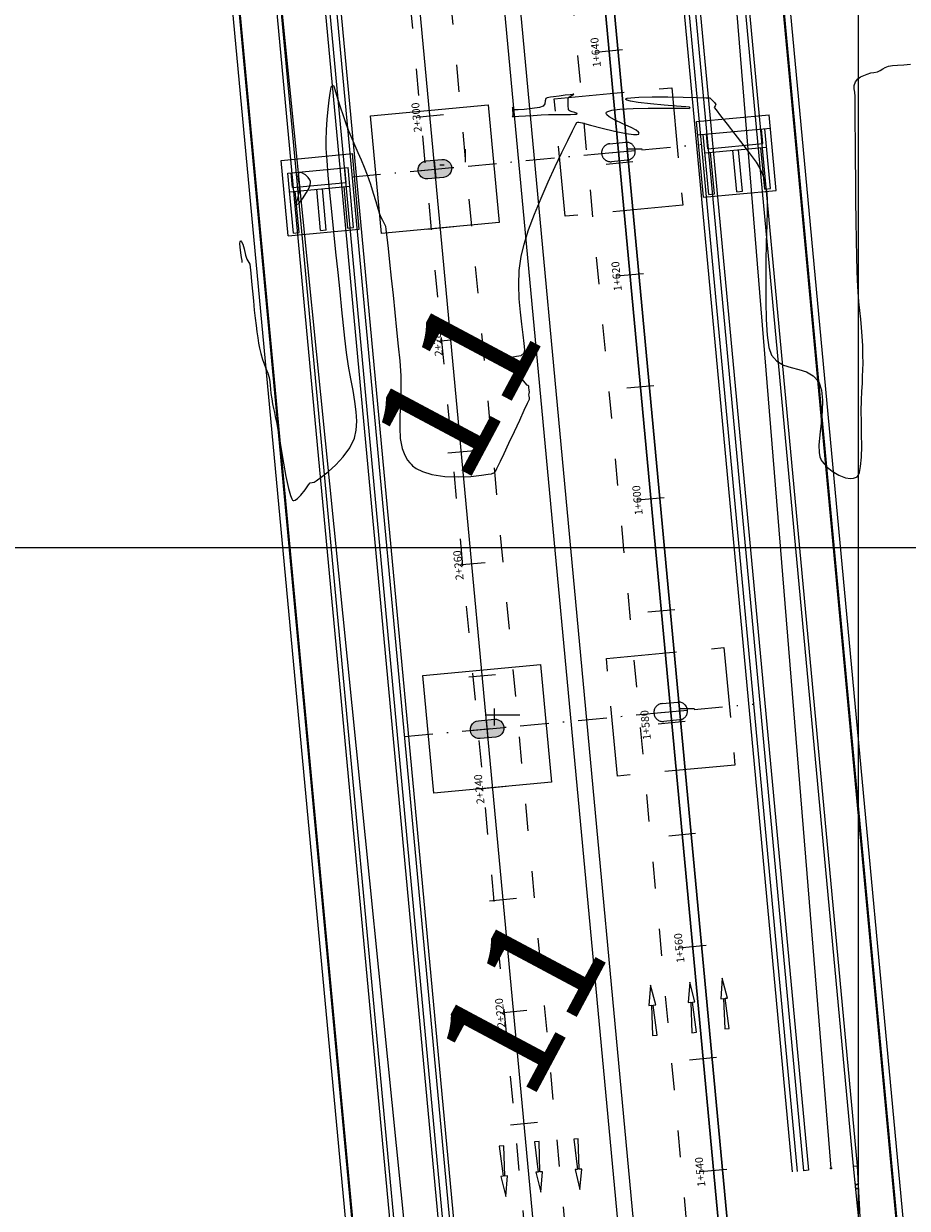
# Model space of a CAD drawing. Units: metres. Extents: x 268092 to 277608, y 8659287 to 8668314.
# Drawn here: x 269726 to 269804, y 8666341 to 8666447 of the extents above; entities that cross this region are included whole.
import ezdxf

# ---------------------------------------------------------------- set-up
doc = ezdxf.new("R2010")
doc.units = ezdxf.units.M
for name, pattern in [('ACAD_ISO03W100', [30, 12, -18]), ('DASHDOT', [25.4, 12.7, -6.35, 0, -6.35]), ('DASHED2', [0.375, 0.25, -0.125])]:
    doc.linetypes.add(name, pattern=pattern)
for name, color, linetype, true_color in [('0 SANTA ROSA', 7, 'Continuous', 0xb3b3b3), ('Borde de pista proy', 7, 'Continuous', 0xb3b3b3), ('SOMBRA NUBE', 7, 'Continuous', 0xb3b3b3)]:
    doc.layers.add(name, color=color, linetype=linetype, true_color=true_color)
for name, color, linetype in [('02_TIN', 7, 'Continuous'), ('04_ALI', 7, 'Continuous'), ('A-ESTRIBOS', 3, 'Continuous'), ('bordes', 7, 'Continuous'), ('C-ROAD-STAN-MAJR', 11, 'Continuous'), ('C-ROAD-STAN-MINR', 11, 'Continuous'), ('Cuadricula Coordenadas', 5, 'Continuous'), ('ENCOFRADO', 3, 'Continuous'), ('OJO', 143, 'Continuous'), ('PILAR', 3, 'Continuous'), ('Señalizacion', 252, 'Continuous'), ('ZAPATAS', 6, 'Continuous')]:
    doc.layers.add(name, color=color, linetype=linetype)
doc.layers.add('SOMBRA EJE', color=252, linetype='Continuous', lineweight=30)
doc.layers.add('SOMBRA ESTRUCTURA', color=7, linetype='Continuous', lineweight=9, true_color=0xb0b0b0)
doc.styles.add('DATOS-02', font='romand.shx')
doc.styles.add('GRILLA', font='arial.ttf')
pattern_1 = [(0, (-269057.8630237612, -8664706.071048979), (0, 6.985), [5.08, -1.905]), (90, (-269057.8630237612, -8664706.071048979), (-6.985, 4.277078946022131e-16), [5.08, -1.905])]
pattern_2 = [(0, (-0.076174672256207, 0.2886511112296042), (0, 6.985), [5.08, -1.905]), (90, (-0.076174672256207, 0.2886511112296042), (-6.985, 4.277078946022131e-16), [5.08, -1.905])]
pattern_3 = [(0, (268783.2258521466, 8666385.678299867), (0, 6.985), [5.08, -1.905]), (90, (268783.2258521466, 8666385.678299867), (-6.985, 4.277078946022131e-16), [5.08, -1.905])]
pattern_4 = [(0, (268778.5780728273, 8666435.461812673), (0, 6.985), [5.08, -1.905]), (90, (268778.5780728273, 8666435.461812673), (-6.985, 4.277078946022131e-16), [5.08, -1.905])]

# ---------------------------------------------------------------- blocks, each defined once
blk = doc.blocks.new('AeccTickLine')
at = {"color": 3}
blk.add_line((0, -2), (0, 2), dxfattribs=at)
blk = doc.blocks.new('*U16')
h = blk.add_hatch()
h.set_pattern_fill('ANGLE', color=6)
h.set_pattern_definition(pattern_2)
h.paths.add_polyline_path([(1.423825327743793, 2.088660173743313), (0.8238253277670763, 2.088660173743313, 0.4142135623730951), (-0.07617467260545285, 1.188660173370784), (1.423825327743793, 1.188660174302107)])
h.paths.add_polyline_path([(2.02382532772051, 2.088660173743313), (1.423825327743793, 2.088660173743313), (1.423825327743793, 1.188660174302107), (2.923825328093039, 1.188660175233429, 0.4142135617669218)])
h.paths.add_polyline_path([(2.923825328093039, 1.188660175233429), (1.423825327743793, 1.188660174302107), (1.423825327743793, 0.2886601729982552), (2.02382532772051, 0.2886601729982552, 0.4142135629792686)])
h.paths.add_polyline_path([(1.423825327743793, 1.188660174302107), (-0.07617467260545274, 1.188660173370784, 0.4142135623730951), (0.8238253277670763, 0.2886601729982552), (1.423825327743793, 0.2886601729982552)])
h = blk.add_hatch(color=6)
h.dxf.hatch_style = 1
edge = h.paths.add_edge_path()
edge.add_line((0.7713336483721907, -0.73146729445427), (-0.622604710183521, -0.8616051153082579))
edge.add_arc((-0.6969691792778555, -0.0650689104269939), 0.7999999999689558, 95.33366280343648, 275.3336628034365, ccw=False)
edge.add_line((-0.7713336483721903, 0.7314672944542701), (0.6226047101777495, 0.8616051153700776))
edge.add_arc((0.69696917927497, 0.06506891045790379), 0.8, -84.66633719656352, 95.33366280343648, ccw=False)
at = {"layer": 'PILAR'}
h = blk.add_hatch(dxfattribs=at)
h.set_pattern_fill('ANGLE', color=256)
h.set_pattern_definition(pattern_1)
h.paths.add_polyline_path([(2.02382532772051, 2.088660173743313), (0.8238253277670761, 2.088660173743313, 1), (0.8238253277670761, 0.2886601729982552), (2.02382532772051, 0.2886601729982552, 1)])
h = blk.add_hatch(dxfattribs=at)
h.set_pattern_fill('ANGLE', color=256)
h.set_pattern_definition(pattern_2)
h.paths.add_polyline_path([(1.423825327743793, 2.088660173743313), (0.8238253277670763, 2.088660173743313, 0.4142135623730951), (-0.07617467260545285, 1.188660173370784), (1.423825327743793, 1.188660174302107)])
h.paths.add_polyline_path([(2.02382532772051, 2.088660173743313), (1.423825327743793, 2.088660173743313), (1.423825327743793, 1.188660174302107), (2.923825328093039, 1.188660175233429, 0.4142135617669217)])
h.paths.add_polyline_path([(2.923825328093039, 1.188660175233429), (1.423825327743793, 1.188660174302107), (1.423825327743793, 0.2886601729982552), (2.02382532772051, 0.2886601729982552, 0.4142135629792686)])
h.paths.add_polyline_path([(1.423825327743793, 1.188660174302107), (-0.07617467260545274, 1.188660173370784, 0.4142135623730951), (0.8238253277670763, 0.2886601729982552), (1.423825327743793, 0.288660172998255)])
at = {"layer": 'PILAR', "color": 1}
for p, q in [((-1.49350538455806, -0.1394333795897522), (1.493505383630769, 0.139433379503181)), ((-0.07436446860266553, 0.7965362049583454), (0.07436446860266573, -0.7965362049583452))]:
    blk.add_line(p, q, dxfattribs=at)
at = {"layer": 'PILAR'}
blk.add_lwpolyline([(0.7713336483721907, -0.73146729445427), (-0.622604710183521, -0.8616051153082579, -0.9999999999999999), (-0.7713336483721903, 0.7314672944542701), (0.6226047101777497, 0.8616051153700776, -0.9999999999999999)], format="xyb", close=True, dxfattribs=at)
blk = doc.blocks.new('*U17')
h = blk.add_hatch()
h.set_pattern_fill('ANGLE', color=6)
h.set_pattern_definition(pattern_2)
h.paths.add_polyline_path([(1.423825327743793, 2.088660173743313), (0.8238253277670763, 2.088660173743313, 0.4142135623730951), (-0.07617467260545285, 1.188660173370784), (1.423825327743793, 1.188660174302107)])
h.paths.add_polyline_path([(2.02382532772051, 2.088660173743313), (1.423825327743793, 2.088660173743313), (1.423825327743793, 1.188660174302107), (2.923825328093039, 1.188660175233429, 0.4142135617669218)])
h.paths.add_polyline_path([(2.923825328093039, 1.188660175233429), (1.423825327743793, 1.188660174302107), (1.423825327743793, 0.2886601729982552), (2.02382532772051, 0.2886601729982552, 0.4142135629792686)])
h.paths.add_polyline_path([(1.423825327743793, 1.188660174302107), (-0.07617467260545274, 1.188660173370784, 0.4142135623730951), (0.8238253277670763, 0.2886601729982552), (1.423825327743793, 0.2886601729982552)])
h = blk.add_hatch(color=6)
h.dxf.hatch_style = 1
edge = h.paths.add_edge_path()
edge.add_line((0.771333648429688, -0.7314672943936389), (-0.6226047101157941, -0.861605115357198))
edge.add_arc((-0.6969691792727407, -0.06506891048177942), 0.7999999999689558, 95.33366280794019, 275.3336628079403, ccw=False)
edge.add_line((-0.7713336484296877, 0.7314672943936391), (0.6226047101100226, 0.8616051154190177))
edge.add_arc((0.6969691792698552, 0.06506891051268941), 0.8, -84.6663371920597, 95.33366280794019, ccw=False)
at = {"layer": 'PILAR'}
h = blk.add_hatch(dxfattribs=at)
h.set_pattern_fill('ANGLE', color=256)
h.set_pattern_definition(pattern_1)
h.paths.add_polyline_path([(2.02382532772051, 2.088660173743313), (0.8238253277670761, 2.088660173743313, 1), (0.8238253277670761, 0.2886601729982552), (2.02382532772051, 0.2886601729982552, 1)])
h = blk.add_hatch(dxfattribs=at)
h.set_pattern_fill('ANGLE', color=256)
h.set_pattern_definition(pattern_2)
h.paths.add_polyline_path([(1.423825327743793, 2.088660173743313), (0.8238253277670763, 2.088660173743313, 0.4142135623730951), (-0.07617467260545285, 1.188660173370784), (1.423825327743793, 1.188660174302107)])
h.paths.add_polyline_path([(2.02382532772051, 2.088660173743313), (1.423825327743793, 2.088660173743313), (1.423825327743793, 1.188660174302107), (2.923825328093039, 1.188660175233429, 0.4142135617669217)])
h.paths.add_polyline_path([(2.923825328093039, 1.188660175233429), (1.423825327743793, 1.188660174302107), (1.423825327743793, 0.2886601729982552), (2.02382532772051, 0.2886601729982552, 0.4142135629792686)])
h.paths.add_polyline_path([(1.423825327743793, 1.188660174302107), (-0.07617467260545274, 1.188660173370784, 0.4142135623730951), (0.8238253277670763, 0.2886601729982552), (1.423825327743793, 0.288660172998255)])
at = {"layer": 'PILAR', "color": 1}
for p, q in [((-1.4935053845471, -0.1394333797071499), (1.493505383619809, 0.1394333796205787)), ((-0.07436446866527766, 0.7965362049525), (0.07436446866527785, -0.7965362049524998))]:
    blk.add_line(p, q, dxfattribs=at)
at = {"layer": 'PILAR'}
blk.add_lwpolyline([(0.771333648429688, -0.7314672943936389), (-0.6226047101157941, -0.861605115357198, -0.9999999999999999), (-0.7713336484296877, 0.7314672943936391), (0.6226047101100227, 0.8616051154190177, -0.9999999999999999)], format="xyb", close=True, dxfattribs=at)
blk = doc.blocks.new('NUEVA ZAPATAS')
at = {"layer": 'ZAPATAS'}
blk.add_lwpolyline([(-5.25, 5.25), (5.25, 5.25), (5.25, -5.25), (-5.25, -5.25)], close=True, dxfattribs=at)
blk = doc.blocks.new('viaductoo')
h = blk.add_hatch()
h.set_pattern_fill('ANGLE', color=6)
h.set_pattern_definition(pattern_4)
h.paths.add_polyline_path([(268780.0780728273, 8666437.261821736), (268779.4780728273, 8666437.261821736, 0.4142135623730951), (268778.5780728269, 8666436.361821735), (268780.0780728273, 8666436.361821737)])
h.paths.add_polyline_path([(268780.6780728272, 8666437.261821736), (268780.0780728273, 8666437.261821736), (268780.0780728273, 8666436.361821737), (268781.5780728276, 8666436.361821737, 0.4142135617669218)])
h.paths.add_polyline_path([(268781.5780728276, 8666436.361821737), (268780.0780728273, 8666436.361821737), (268780.0780728273, 8666435.461821735), (268780.6780728272, 8666435.461821735, 0.4142135629792686)])
h.paths.add_polyline_path([(268780.0780728273, 8666436.361821737), (268778.5780728269, 8666436.361821735, 0.4142135623730951), (268779.4780728273, 8666435.461821735), (268780.0780728273, 8666435.461821735)])
h = blk.add_hatch()
h.set_pattern_fill('ANGLE', color=6)
h.set_pattern_definition(pattern_3)
h.paths.add_polyline_path([(268784.7258521466, 8666387.47830893), (268784.1258521466, 8666387.47830893, 0.4142135623730951), (268783.2258521462, 8666386.578308929), (268784.7258521466, 8666386.57830893)])
h.paths.add_polyline_path([(268785.3258521465, 8666387.47830893), (268784.7258521466, 8666387.47830893), (268784.7258521466, 8666386.57830893), (268786.2258521469, 8666386.57830893, 0.4142135617669218)])
h.paths.add_polyline_path([(268786.2258521469, 8666386.57830893), (268784.7258521466, 8666386.57830893), (268784.7258521466, 8666385.678308928), (268785.3258521465, 8666385.678308928, 0.4142135629792686)])
h.paths.add_polyline_path([(268784.7258521466, 8666386.57830893), (268783.2258521462, 8666386.578308929, 0.4142135623730951), (268784.1258521466, 8666385.678308928), (268784.7258521466, 8666385.678308928)])
at = {"layer": 'PILAR'}
h = blk.add_hatch(dxfattribs=at)
h.set_pattern_fill('ANGLE', color=256)
h.set_pattern_definition([(0, (-279.2087762617157, 1729.102112583816), (0, 6.985), [5.08, -1.905]), (90, (-279.2087762617157, 1729.102112583816), (-6.985, 4.277078946022131e-16), [5.08, -1.905])])
h.paths.add_polyline_path([(268780.6780728272, 8666437.261821736), (268779.4780728273, 8666437.261821736, 1), (268779.4780728273, 8666435.461821735), (268780.6780728272, 8666435.461821735, 1)])
h = blk.add_hatch(dxfattribs=at)
h.set_pattern_fill('ANGLE', color=256)
h.set_pattern_definition(pattern_4)
h.paths.add_polyline_path([(268780.0780728273, 8666437.261821736), (268779.4780728273, 8666437.261821736, 0.4142135623730951), (268778.5780728269, 8666436.361821735), (268780.0780728273, 8666436.361821737)])
h.paths.add_polyline_path([(268780.6780728272, 8666437.261821736), (268780.0780728273, 8666437.261821736), (268780.0780728273, 8666436.361821737), (268781.5780728276, 8666436.361821737, 0.4142135617669217)])
h.paths.add_polyline_path([(268781.5780728276, 8666436.361821737), (268780.0780728273, 8666436.361821737), (268780.0780728273, 8666435.461821735), (268780.6780728272, 8666435.461821735, 0.4142135629792686)])
h.paths.add_polyline_path([(268780.0780728273, 8666436.361821737), (268778.5780728269, 8666436.361821735, 0.4142135623730951), (268779.4780728273, 8666435.461821735), (268780.0780728273, 8666435.461821735)])
h = blk.add_hatch(dxfattribs=at)
h.set_pattern_fill('ANGLE', color=256)
h.set_pattern_definition([(0, (-274.5609969423967, 1679.318599777296), (0, 6.985), [5.08, -1.905]), (90, (-274.5609969423967, 1679.318599777296), (-6.985, 4.277078946022131e-16), [5.08, -1.905])])
h.paths.add_polyline_path([(268785.3258521465, 8666387.47830893), (268784.1258521466, 8666387.47830893, 1), (268784.1258521466, 8666385.678308928), (268785.3258521465, 8666385.678308928, 1)])
h = blk.add_hatch(dxfattribs=at)
h.set_pattern_fill('ANGLE', color=256)
h.set_pattern_definition(pattern_3)
h.paths.add_polyline_path([(268784.7258521466, 8666387.47830893), (268784.1258521466, 8666387.47830893, 0.4142135623730951), (268783.2258521462, 8666386.578308929), (268784.7258521466, 8666386.57830893)])
h.paths.add_polyline_path([(268785.3258521465, 8666387.47830893), (268784.7258521466, 8666387.47830893), (268784.7258521466, 8666386.57830893), (268786.2258521469, 8666386.57830893, 0.4142135617669217)])
h.paths.add_polyline_path([(268786.2258521469, 8666386.57830893), (268784.7258521466, 8666386.57830893), (268784.7258521466, 8666385.678308928), (268785.3258521465, 8666385.678308928, 0.4142135629792686)])
h.paths.add_polyline_path([(268784.7258521466, 8666386.57830893), (268783.2258521462, 8666386.578308929, 0.4142135623730951), (268784.1258521466, 8666385.678308928), (268784.7258521466, 8666385.678308928)])
at = {"layer": 'ENCOFRADO', "color": 1, "linetype": 'DASHDOT', "ltscale": 0.2}
for p, q in [((268754.957295404, 8666432.960818604), (268786.0222074002, 8666435.861032903)), ((268759.605074701, 8666383.177305797), (268790.6699867196, 8666386.077520097))]:
    blk.add_line(p, q, dxfattribs=at)
at = {"layer": 'SOMBRA ESTRUCTURA', "linetype": 'DASHED2', "ltscale": 25}
for p, q in [((268777.1607421149, 8666435.033728182), (268780.1477528831, 8666435.312594943)), ((268778.5798830308, 8666435.969697768), (268778.7286119681, 8666434.376625357)), ((268783.2276623502, 8666386.186184961), (268783.3763912874, 8666384.59311255)), ((268781.8085214343, 8666385.250215376), (268784.7955322024, 8666385.529082136))]:
    blk.add_line(p, q, dxfattribs=at)
for points in [[(268772.938961827, 8666439.912413577), (268783.3934995165, 8666440.888447234), (268784.3695331734, 8666430.433909545), (268773.9149954839, 8666429.457875887)], [(268777.5867411243, 8666390.128900768), (268788.0412788138, 8666391.104934426), (268789.0173124707, 8666380.650396736), (268778.5627747812, 8666379.674363079)]]:
    blk.add_lwpolyline(points, close=True, dxfattribs=at)
for points in [[(268779.4255811478, 8666434.441694269), (268778.0316427893, 8666434.311556447, -0.9999999999999999), (268777.8829138511, 8666435.904628856), (268779.2768522096, 8666436.034766678, -0.9999999999999999)], [(268784.0733604672, 8666384.658181462), (268782.6794221086, 8666384.52804364, -0.9999999999999999), (268782.5306931704, 8666386.12111605), (268783.924631529, 8666386.251253871, -0.9999999999999999)]]:
    blk.add_lwpolyline(points, format="xyb", close=True, dxfattribs=at)
at = {"layer": 'ENCOFRADO'}
for name, p in [('*U17', (268762.3252552993, 8666433.648689944)), ('*U16', (268766.9730346185, 8666383.86517714))]:
    blk.add_blockref(name, p, dxfattribs=at)
at = {"layer": 'OJO', "rotation": 5.333662803540318}
for p in [(268762.3252552993, 8666433.648689944), (268766.9730345966, 8666383.865177136)]:
    blk.add_blockref('NUEVA ZAPATAS', p, dxfattribs=at)
blk = doc.blocks.new('PESSS')
at = {"layer": 'A-ESTRIBOS', "color": 3}
for points in [[(266785.5837782366, 8666437.879015813), (266792.0556349013, 8666438.483227124)], [(266792.6830851096, 8666431.762452897), (266792.0556349015, 8666438.483227124)], [(266786.2112284447, 8666431.158241585), (266785.5837782367, 8666437.879015813)], [(266785.6953249402, 8666436.684211506), (266792.167181605, 8666437.288422817)], [(266792.1666588642, 8666431.915109156), (266791.6693464771, 8666437.241945025)], [(266786.6904724554, 8666431.40385343), (266786.1931600684, 8666436.730689298)], [(266786.6127034075, 8666435.464204641), (266786.4918611452, 8666436.758575974)], [(266791.4914876626, 8666435.919687016), (266791.3706454003, 8666437.214058349)], [(266786.3465367857, 8666435.087833377), (266791.8227231948, 8666435.599089103)], [(266786.6127034073, 8666435.464204641), (266791.4914876628, 8666435.919687016)], [(266787.1883075834, 8666431.450331222), (266786.8443719139, 8666435.13431117)], [(266789.1796480957, 8666431.636242395), (266788.8357124261, 8666435.320222342)], [(266789.6774832238, 8666431.68272019), (266789.3335475542, 8666435.366700137)], [(266791.6688237361, 8666431.868631363), (266791.3248880666, 8666435.55261131)], [(266748.643101885, 8666434.430241266), (266754.9996542386, 8666435.02368779)], [(266749.2705061496, 8666427.709462749), (266748.643101885, 8666434.430241266)], [(266755.6000236632, 8666428.300385306), (266754.9996542388, 8666435.02368779)], [(266749.2524755488, 8666433.28191399), (266754.6085474112, 8666433.781955844)], [(266749.7497515217, 8666427.95507472), (266749.2524755489, 8666433.28191399)], [(266749.6720100399, 8666432.015428506), (266749.5511766258, 8666433.309800666)], [(266754.4254706136, 8666432.459210685), (266754.3098439095, 8666433.754068943)], [(266755.08439577, 8666428.453116097), (266754.6085474113, 8666433.781955844)], [(266749.4058410357, 8666431.63905702), (266754.7553043815, 8666432.138481904)], [(266749.6720100399, 8666432.015428506), (266754.4254706135, 8666432.459210685)], [(266754.5865566005, 8666428.406637926), (266754.2574652122, 8666432.092003733)], [(266750.2475866498, 8666428.001552513), (266749.9036761639, 8666431.685534813)], [(266752.1606549153, 8666428.181167932), (266751.8315635269, 8666431.86653374)], [(266752.6586732786, 8666428.225639379), (266752.3295818903, 8666431.911005186)], [(266786.2112284447, 8666431.158241585), (266792.6830851094, 8666431.762452897)], [(266786.6904724554, 8666431.40385343), (266787.1883075833, 8666431.450331222)], [(266789.1796480959, 8666431.636242397), (266789.6774832238, 8666431.68272019)], [(266791.6688237363, 8666431.868631363), (266792.1666588642, 8666431.915109156)], [(266749.2705061496, 8666427.709462749), (266755.6000236634, 8666428.300385306)], [(266749.7497515216, 8666427.95507472), (266750.2475866497, 8666428.001552513)], [(266752.1598713571, 8666428.18994269), (266752.6577105268, 8666428.23642086)], [(266754.5865566003, 8666428.406637926), (266755.08439577, 8666428.453116097)]]:
    blk.add_lwpolyline(points, dxfattribs=at)

msp = doc.modelspace()

# ---------------------------------------------------------------- linework, layer by layer
at = {"layer": '02_TIN', "color": 32, "linetype": 'Continuous', "lineweight": -3, "elevation": 27.5}
msp.add_lwpolyline([(269745.1887234043, 8666425.342042554), (269745.1836303246, 8666425.39822439), (269745.1669233725, 8666425.536601556), (269745.1298866407, 8666425.795036701), (269745.0702604651, 8666426.194912912), (269745.0052184616, 8666426.698640667), (269744.9832709607, 8666427.031074233), (269744.9964724617, 8666427.199585848), (269745.0237239632, 8666427.25927993), (269745.04375, 8666427.270499999), (269745.0721928795, 8666427.26545122), (269745.1319001655, 8666427.197081156), (269745.2257232172, 8666426.979155632), (269745.3509598344, 8666426.558100507), (269745.490979172, 8666426.003934203), (269745.590922619, 8666425.65457738), (269745.685797122, 8666425.48601343), (269745.7745733016, 8666425.357891718), (269745.8520833333, 8666425.185546296), (269745.8919352519, 8666424.924348976), (269745.9486544618, 8666424.386155441), (269746.0181845939, 8666423.65276144), (269746.0964692787, 8666422.805962717), (269746.1794521469, 8666421.927555015), (269746.2630768293, 8666421.099334078), (269746.3432869565, 8666420.403095653), (269746.4248336411, 8666419.74755556), (269746.4949882716, 8666419.173145374), (269746.5620502565, 8666418.657743517), (269746.6343190037, 8666418.179228406), (269746.7200939216, 8666417.715478461), (269746.8276744186, 8666417.244372094), (269746.9855102549, 8666416.71256775), (269747.1566370935, 8666416.258455904), (269747.3239830497, 8666415.858217979), (269747.4704762387, 8666415.48803539), (269747.5790447761, 8666415.124089552), (269747.6490458869, 8666414.730989493), (269747.6735326212, 8666414.418345941), (269747.6889135197, 8666414.103267634), (269747.7315971223, 8666413.70286331), (269747.8072565325, 8666413.230294898), (269747.8911414727, 8666412.770688727), (269747.9740254116, 8666412.349100124), (269748.0466818182, 8666411.990584416), (269748.1190982159, 8666411.64874454), (269748.1809856966, 8666411.3782577), (269748.2571702127, 8666411.037163122), (269748.3271138521, 8666410.626437077), (269748.4583977175, 8666409.80611005), (269748.6362606251, 8666408.717275158), (269748.8459413907, 8666407.501025526), (269749.0726788305, 8666406.298454266), (269749.3017117604, 8666405.250654502), (269749.4766713416, 8666404.618664743), (269749.5981089915, 8666404.312392242), (269749.6726379702, 8666404.205008332), (269749.7076193548, 8666404.183741936), (269749.7645870846, 8666404.176235616), (269749.8908513083, 8666404.207286695), (269750.1034241152, 8666404.34964264), (269750.4087100432, 8666404.663974768), (269750.779569764, 8666405.140738368), (269751.0790230868, 8666405.559933899), (269751.2433580247, 8666405.76006173), (269751.4106388818, 8666405.777392173), (269751.5765828571, 8666405.795982858), (269751.7785730677, 8666405.926153746), (269752.222715511, 8666406.244874403), (269752.8258441415, 8666406.725390315), (269753.5047929137, 8666407.340946952), (269754.1763957825, 8666408.06478979), (269754.7574867025, 8666408.87016431), (269755.1648996283, 8666409.730315985), (269755.3279540466, 8666410.445042318), (269755.3759963622, 8666411.22366774), (269755.3306662973, 8666412.067980068), (269755.2136035743, 8666412.97976712), (269755.0464479154, 8666413.960816711), (269754.8508390429, 8666415.012916658), (269754.6484166791, 8666416.137854775), (269754.4608205464, 8666417.33741888), (269754.309690367, 8666418.61339679), (269754.1975371186, 8666419.747045588), (269754.0547521728, 8666421.136670057), (269753.8890588144, 8666422.723543994), (269753.7081803282, 8666424.448941195), (269753.519839999, 8666426.254135458), (269753.3317611115, 8666428.08040058), (269753.1516669505, 8666429.869010359), (269752.9872808008, 8666431.561238594), (269752.846325947, 8666433.098359074), (269752.7365256741, 8666434.421645602), (269752.6656032667, 8666435.472371977), (269752.6412820097, 8666436.191811994), (269752.6687429524, 8666437.129249392), (269752.7356109435, 8666438.073767643), (269752.8266044237, 8666438.971100362), (269752.9264418336, 8666439.766981151), (269753.0198416135, 8666440.407143626), (269753.079657136, 8666440.77068941), (269753.1106899981, 8666440.938441122), (269753.1229596524, 8666440.993807618), (269753.126202046, 8666441.00324808), (269753.1366172252, 8666441.0148767), (269753.1700697631, 8666441.04013724), (269753.2352574378, 8666441.074153358), (269753.3038604651, 8666441.0874031), (269753.3596695361, 8666440.931488367), (269753.4867522279, 8666440.520485539), (269753.6715250805, 8666439.9193187), (269753.9004046334, 8666439.192911938), (269754.1598074267, 8666438.406189341), (269754.43615, 8666437.624075), (269754.6838298663, 8666436.984050674), (269754.9438179244, 8666436.35793177), (269755.2122688034, 8666435.73707234), (269755.485337132, 8666435.11282643), (269755.759177539, 8666434.476548092), (269756.0299446531, 8666433.81959138), (269756.2937931035, 8666433.133310344), (269756.5831833547, 8666432.310394434), (269756.8437986844, 8666431.511428181), (269757.0711816042, 8666430.777695658), (269757.2608746261, 8666430.15048094), (269757.4084202615, 8666429.6710681), (269757.5093610224, 8666429.380741214), (269757.6586811739, 8666429.096556352), (269757.7978469715, 8666428.879203252), (269757.9205813954, 8666428.589348836), (269757.9722003328, 8666428.271937912), (269758.0558728463, 8666427.58630333), (269758.1660062454, 8666426.597047862), (269758.2970078394, 8666425.368774306), (269758.4432849377, 8666423.966085441), (269758.5992448498, 8666422.45358405), (269758.759294885, 8666420.89587292), (269758.9178423528, 8666419.35755484), (269759.0692945625, 8666417.903232586), (269759.2080588235, 8666416.597508952), (269759.2978146416, 8666415.278844947), (269759.3027117778, 8666414.016553314), (269759.2613816098, 8666412.818217754), (269759.2124555155, 8666411.691421958), (269759.1945648729, 8666410.64374962), (269759.2463410596, 8666409.682784436), (269759.4064154537, 8666408.816110099), (269759.6384099641, 8666408.195756285), (269759.886014737, 8666407.775614008), (269760.0907722035, 8666407.517916385), (269760.205984375, 8666407.39596875), (269760.3468343189, 8666407.266332421), (269760.6636995883, 8666407.03570434), (269761.2152417491, 8666406.756615777), (269762.0602801539, 8666406.49596891), (269763.2227843496, 8666406.320763186), (269764.4125349937, 8666406.275888186), (269765.5322887691, 8666406.32169485), (269766.484802359, 8666406.418534128), (269767.0610527883, 8666406.506104862), (269767.3522065976, 8666406.564352097), (269767.4674808854, 8666406.594887216), (269767.4991357143, 8666406.606714286), (269767.5554887573, 8666406.636212388), (269767.6473024358, 8666406.703742864), (269767.7461453094, 8666406.825834192), (269767.8427536571, 8666407.0259289), (269767.987091603, 8666407.332763359), (269768.1567120137, 8666407.673550617), (269768.4854087724, 8666408.362975078), (269768.9176076722, 8666409.28074813), (269769.3977345058, 8666410.306581156), (269769.8702150662, 8666411.320185544), (269770.2794751463, 8666412.201272678), (269770.569940539, 8666412.829553949), (269770.6860370371, 8666413.08474074), (269770.7278275768, 8666413.203096777), (269770.7493636364, 8666413.323454544), (269770.7192421936, 8666413.44776903), (269770.6863486238, 8666413.579068808), (269770.7067638087, 8666413.706710292), (269770.7312371134, 8666413.835092785), (269770.7207424695, 8666414.000490174), (269770.6949889201, 8666414.220193595), (269770.6697966102, 8666414.346728815), (269770.5989536591, 8666414.393834425), (269770.5216153846, 8666414.438576924), (269770.3437867684, 8666414.651836151), (269769.9484456349, 8666415.150452916), (269769.4918713249, 8666415.772441832), (269769.1875437072, 8666416.25000674), (269769.0473514203, 8666416.542071365), (269769.0145736196, 8666416.685862368), (269769.0201405406, 8666416.738594595), (269769.0426070796, 8666416.7911363), (269769.1179129622, 8666416.871703664), (269769.2913208596, 8666416.946053024), (269769.5920174309, 8666416.999790005), (269769.9866645072, 8666417.082734814), (269770.2817513514, 8666417.298227027), (269770.3208680276, 8666417.585182644), (269770.2770097294, 8666418.132327745), (269770.1780953857, 8666418.899539586), (269770.052043926, 8666419.846695427), (269769.9267742793, 8666420.933672521), (269769.8302053746, 8666422.120348131), (269769.7902561413, 8666423.366599508), (269769.8348455084, 8666424.632303916), (269769.9918924051, 8666425.877338609), (269770.2572351937, 8666426.980224958), (269770.6655205372, 8666428.251971103), (269771.1814714669, 8666429.635006864), (269771.7698110144, 8666431.071762059), (269772.3952622112, 8666432.50466651), (269773.0225480891, 8666433.876150034), (269773.6163916795, 8666435.128642455), (269774.1415160139, 8666436.20457359), (269774.562644124, 8666437.046373256), (269774.8444990413, 8666437.596471276), (269774.9518037974, 8666437.797297468), (269775.0359316341, 8666437.827341294), (269775.1300617284, 8666437.838716049), (269775.4310083891, 8666437.758113412), (269776.1792964164, 8666437.555352233), (269777.1992349827, 8666437.28999953), (269778.3151332602, 8666437.021622311), (269779.3513004211, 8666436.809787592), (269780.0047635097, 8666436.721059447), (269780.3334708345, 8666436.721625974), (269780.4546737748, 8666436.761110097), (269780.4816780822, 8666436.7940137), (269780.4881610928, 8666436.839162746), (269780.4388491625, 8666436.9371914), (269780.2318934547, 8666437.101258846), (269779.771288383, 8666437.345349042), (269779.034992811, 8666437.677364929), (269778.2969308357, 8666438.021369312), (269777.8323690204, 8666438.292313736), (269777.6209619764, 8666438.486592187), (269777.5679759272, 8666438.60955691), (269777.5724099099, 8666438.668612612), (269777.5970195447, 8666438.710779572), (269777.7201452703, 8666438.786630325), (269778.0695907012, 8666438.880600763), (269778.7870380157, 8666438.97285032), (269779.9680200646, 8666439.043468686), (269781.3091219186, 8666439.075333798), (269782.6435994338, 8666439.08013096), (269783.8047084658, 8666439.069545487), (269784.6257048705, 8666439.055262674), (269784.939844504, 8666439.048967829), (269784.9896219368, 8666439.075269641), (269785.0295561798, 8666439.104099875), (269784.953567017, 8666439.167653088), (269784.6358319863, 8666439.189673776), (269783.8246063184, 8666439.247645253), (269782.7180609969, 8666439.335876381), (269781.5143670047, 8666439.448676009), (269780.4116953252, 8666439.580352997), (269779.7354649474, 8666439.695461836), (269779.4149900111, 8666439.785578802), (269779.3140243082, 8666439.846776383), (269779.3021028368, 8666439.877574468), (269779.3172706391, 8666439.90341957), (269779.4253894945, 8666439.948505096), (269779.7611894959, 8666440.000841204), (269780.4746747583, 8666440.045491915), (269781.6686141925, 8666440.06823368), (269783.0361402826, 8666440.06371431), (269784.403616284, 8666440.04209644), (269785.5974054522, 8666440.013542697), (269786.4438710425, 8666439.988215715), (269786.7693763102, 8666439.976278126), (269786.8243716454, 8666439.948435083), (269786.8766761658, 8666439.914663212), (269786.9969214134, 8666439.79368103), (269787.2056047475, 8666439.565320365), (269787.3210538277, 8666439.392901914), (269787.2502702311, 8666439.268919673), (269787.1774362851, 8666439.143300217), (269787.3328594556, 8666438.923818983), (269787.7431026402, 8666438.394646872), (269788.3303596441, 8666437.64597746), (269789.0168242725, 8666436.768004319), (269789.7246903305, 8666435.850921022), (269790.3761516236, 8666434.984921146), (269790.8934019567, 8666434.260198262), (269791.1986351351, 8666433.766945947), (269791.4294215443, 8666433.273472395), (269791.5847602855, 8666432.86260616), (269791.6909088035, 8666432.470906854), (269791.7741245429, 8666432.034934074), (269791.8606649485, 8666431.491247423), (269791.8846615056, 8666430.960200893), (269791.8762583779, 8666429.99213533), (269791.8470780299, 8666428.680993067), (269791.8087429269, 8666427.12071643), (269791.7728755336, 8666425.405247752), (269791.7510983149, 8666423.628529364), (269791.7550337357, 8666421.884503596), (269791.7963042608, 8666420.267112775), (269791.8865323551, 8666418.87029924), (269792.0373404837, 8666417.788005315), (269792.2603511111, 8666417.114173332), (269792.7462407684, 8666416.559705352), (269793.3468719096, 8666416.217242481), (269794.0164790822, 8666416.00198665), (269794.7092968337, 8666415.829139788), (269795.3795597115, 8666415.61390382), (269795.9815022632, 8666415.271480678), (269796.4693590361, 8666414.71707229), (269796.72802366, 8666414.002312837), (269796.812824072, 8666413.108254278), (269796.7778117568, 8666412.102475332), (269796.6770381988, 8666411.052554736), (269796.5645548823, 8666410.026071206), (269796.494413292, 8666409.090603473), (269796.50510866, 8666408.453173561), (269796.5702631917, 8666408.062525075), (269796.6473919174, 8666407.851832649), (269796.6973612273, 8666407.763030292), (269796.7724207346, 8666407.653267873), (269796.939758198, 8666407.439979076), (269797.2276041319, 8666407.13899184), (269797.6627883505, 8666406.78243778), (269798.252120819, 8666406.428819807), (269798.8435727481, 8666406.203608204), (269799.2835045583, 8666406.134684417), (269799.5766915327, 8666406.157281239), (269799.748437474, 8666406.211077694), (269799.8259555555, 8666406.250266666), (269799.879741404, 8666406.2898114), (269799.975117857, 8666406.40923853), (269800.0899831347, 8666406.681019014), (269800.1969063361, 8666407.193348387), (269800.2699935624, 8666408.025533685), (269800.2935854311, 8666409.006989066), (269800.2867545057, 8666410.069344852), (269800.26857335, 8666411.144231394), (269800.2581145277, 8666412.163279021), (269800.2744506024, 8666413.058118071), (269800.3142828416, 8666413.894624133), (269800.349842872, 8666414.590359455), (269800.3789663871, 8666415.201603597), (269800.39948908, 8666415.784636116), (269800.4092466443, 8666416.395736575), (269800.4060747733, 8666417.091184529), (269800.3878091603, 8666417.927259542), (269800.3485345272, 8666418.794485094), (269800.2883686473, 8666419.575960604), (269800.2141967918, 8666420.31682953), (269800.1329042322, 8666421.06223533), (269800.0513762393, 8666421.857321454), (269799.9764980845, 8666422.747231366), (269799.9151550388, 8666423.777108526), (269799.8852674239, 8666424.633753713), (269799.856761247, 8666425.849462893), (269799.8298808081, 8666427.343986541), (269799.8048704072, 8666429.037075134), (269799.7819743445, 8666430.848479139), (269799.76143692, 8666432.69794904), (269799.7435024339, 8666434.505235309), (269799.7284151861, 8666436.190088416), (269799.7164194769, 8666437.672258845), (269799.7077596062, 8666438.87149706), (269799.7026798743, 8666439.707553545), (269799.701424581, 8666440.10017877), (269799.6740791479, 8666440.484994221), (269799.6288142403, 8666440.80209199), (269799.6274321814, 8666441.092886986), (269799.7317352941, 8666441.398794118), (269799.9405970419, 8666441.67063928), (269800.1974712005, 8666441.85551432), (269800.4810305616, 8666441.989233071), (269800.7699479167, 8666442.107609376), (269801.0912423974, 8666442.201520128), (269801.3654182699, 8666442.231351117), (269801.6958633094, 8666442.309822543), (269801.950611241, 8666442.428181984), (269802.1625792127, 8666442.562016664), (269802.3876984728, 8666442.695282476), (269802.6819002695, 8666442.81193531), (269803.0239162791, 8666442.86961492), (269803.4797015122, 8666442.897237955), (269804.0275901299, 8666442.923876666), (269804.6459162935, 8666442.978603292)], dxfattribs=at)
for points in [[(269769.2327320334, 8666439.152695594), (269769.2265143481, 8666439.141615525), (269769.2221819988, 8666439.073343694), (269769.2304415048, 8666438.89284748), (269769.2536038346, 8666438.610554814), (269769.2690858349, 8666438.41392645), (269769.226410591, 8666438.365249328), (269769.1912353584, 8666438.322772527), (269769.3533911217, 8666438.32981424), (269769.7791293908, 8666438.354999805), (269770.3837306824, 8666438.391541181), (269771.0824755128, 8666438.43265031), (269771.7906443988, 8666438.471539147), (269772.4235178571, 8666438.501419643), (269773.123222304, 8666438.517403178), (269773.8083913699, 8666438.518772848), (269774.3992579418, 8666438.518866364), (269774.7504499036, 8666438.52698528), (269774.9161663693, 8666438.542248337), (269774.9705588615, 8666438.55839274), (269774.9790151515, 8666438.568575757), (269774.9743249339, 8666438.58725286), (269774.9241617688, 8666438.626506269), (269774.7782815504, 8666438.686315833), (269774.5396215044, 8666438.75710496), (269774.3582642487, 8666438.808284974), (269774.2733306878, 8666438.866037175), (269774.2124011976, 8666438.915958084), (269774.2009213483, 8666439.014747191), (269774.1955609411, 8666439.233385315), (269774.1862675129, 8666439.629720874), (269774.1804569892, 8666439.853811828), (269774.1690842931, 8666439.918499563), (269774.1646404495, 8666439.979533708), (269774.3017506528, 8666440.071205564), (269774.5477353961, 8666440.225915704), (269774.6775, 8666440.312555557), (269774.6242155015, 8666440.30801008), (269774.5593243243, 8666440.294783784), (269774.3679290338, 8666440.270582553), (269773.9208933652, 8666440.213741971), (269773.3750079489, 8666440.143096073), (269772.887063415, 8666440.077478874), (269772.6138503937, 8666440.03572441), (269772.4482987641, 8666440.013724348), (269772.3156203181, 8666439.991409697), (269772.1938611111, 8666439.916583333), (269772.1269559969, 8666439.726888923), (269772.0930394129, 8666439.466461176), (269771.9714567901, 8666439.242839506), (269771.6281040202, 8666439.139807975), (269770.9850768632, 8666439.04246626), (269770.2527811508, 8666438.963573785), (269769.74406394, 8666438.922317587), (269769.4782086842, 8666438.90841298), (269769.381307524, 8666438.908787489), (269769.3620073871, 8666438.912174242), (269769.3417321895, 8666438.928320967), (269769.3092833394, 8666438.98271669), (269769.2740001335, 8666439.083497388), (269769.2327320334, 8666439.152695594)], [(269751.2654702703, 8666432.485005405), (269751.2501887341, 8666432.552792389), (269751.1943687155, 8666432.690230343), (269751.0597918601, 8666432.892664421), (269750.819869481, 8666433.132155376), (269750.4965291726, 8666433.332331153), (269750.2427793427, 8666433.357098592), (269750.1478174019, 8666433.135582134), (269750.1754800169, 8666432.717569243), (269750.2401888877, 8666432.214197805), (269750.2563657143, 8666431.736605715), (269750.1767850833, 8666431.305751031), (269750.0615355175, 8666430.909157177), (269749.9860096216, 8666430.607810074), (269750.0256, 8666430.462695653), (269750.2239773567, 8666430.606115099), (269750.5529386727, 8666431.018649047), (269750.9066983371, 8666431.561704246), (269751.1364729496, 8666431.996989043), (269751.2422072909, 8666432.277375683), (269751.2682899033, 8666432.425727507), (269751.2654702703, 8666432.485005405)]]:
    msp.add_lwpolyline(points, close=True, dxfattribs=at)
at = {"layer": '04_ALI', "color": 210, "linetype": 'Continuous', "lineweight": -3}
msp.add_line((269789.5942762269, 8666141.563468326), (269727.3679029488, 8666808.08552932), dxfattribs=at)
at = {"layer": 'Borde de pista proy', "color": 253, "true_color": 0xb3b3b3, "const_width": 0.2}
for points in [[(270064.8485243024, 8666653.220517395), (269808.8407781619, 8666629.211281283, -0.01240628064598611), (269795.2652804907, 8666628.27719579), (269787.0658700723, 8666627.917115785, 0.4286992721829261), (269777.547898196, 8666616.997188788), (269803.7625959569, 8666336.205083365, 0.4512181790662048), (269856.1085972638, 8666298.040979872), (270090.2961080426, 8666349.859235255)], [(269467.9590683648, 8666211.84856512), (269717.8281673193, 8666267.136657866, 0.3781525265150287), (269756.8095432722, 8666320.603632584), (269729.1819939923, 8666616.529140012, 0.4150209466661774), (269718.2683004981, 8666625.55368724), (269550.9299427208, 8666609.465719324), (269546.4116976901, 8666608.94962887)]]:
    msp.add_lwpolyline(points, format="xyb", dxfattribs=at)
at = {"layer": 'Borde de pista proy', "color": 253, "true_color": 0xb3b3b3}
for points in [[(270089.9720439374, 8666351.323811118), (269856.5584858878, 8666299.67680689, -0.4512181789066115), (269804.2124846024, 8666337.840910386), (269778.2597286385, 8666615.827292494, -0.4286992721894924), (269787.7777005151, 8666626.747219492), (269795.3179281728, 8666627.078351254, 0.01240628064607645), (269808.952826381, 8666628.016523903), (270064.9871306092, 8666652.02825072)], [(269467.6350042591, 8666213.313140983), (269717.0972306452, 8666268.511205755, 0.3781525265158128), (269756.0786065983, 8666321.978180474), (269728.6405191026, 8666615.874315917, 0.4150209466680392), (269717.7268256084, 8666624.898863146), (269550.992703187, 8666608.868986625), (269546.4768948001, 8666608.353174485)]]:
    msp.add_lwpolyline(points, format="xyb", dxfattribs=at)
at = {"layer": 'Cuadricula Coordenadas', "color": 8}
for p, q in [((269800, 8664167.095808746), (269800, 8668314.352744395)), ((268157.1815644854, 8666400), (271049.1382157602, 8666400))]:
    msp.add_line(p, q, dxfattribs=at)
at = {"layer": 'Señalizacion', "ltscale": 0.3}
for p, q in [((269800.0076873733, 8666343.482130067), (269799.8592736355, 8666343.31220055)), ((269799.6846027301, 8666343.46475534), (269799.8592736355, 8666343.31220055)), ((269799.7205150838, 8666343.113586701), (269799.897963692, 8666342.959798094)), ((269800.0270931171, 8666343.108793765), (269799.897963692, 8666342.959798094)), ((269799.8988653945, 8666341.369589727), (269800.016735106, 8666341.266644197)), ((269800.1168862131, 8666341.38131437), (269800.016735106, 8666341.266644197))]:
    msp.add_line(p, q, dxfattribs=at)
at = {"layer": 'Señalizacion', "color": 253, "linetype": 'ACAD_ISO03W100', "ltscale": 0.2, "true_color": 0xb3b3b3}
for points in [[(269792.3821529474, 8666141.82374397), (269730.1557809133, 8666808.345768325, -0.01558254096152565)], [(269803.7096626237, 8666136.67650668), (269740.9565415097, 8666808.840670398, -0.0155825409620201)], [(269788.7977400259, 8666141.489103852), (269726.5713679923, 8666808.011128202, -0.01558254096132784)]]:
    msp.add_lwpolyline(points, format="xyb", dxfattribs=at)
at = {"layer": 'Señalizacion', "color": 253, "true_color": 0xb3b3b3}
for points in [[(269787.8898933706, 8666361.691264696), (269787.7607346437, 8666359.871012513), (269787.984734754, 8666359.892201025), (269788.1145523636, 8666357.192428367), (269788.5127747756, 8666357.23009683), (269788.1340681537, 8666359.906326693), (269788.3580682556, 8666359.927515203)], [(269781.5144727579, 8666361.08824393), (269781.3684754311, 8666359.269264882), (269781.592662022, 8666359.288379649), (269781.697491094, 8666356.587521289), (269782.0960450298, 8666356.621503096), (269781.742119743, 8666359.301122822), (269781.9663063274, 8666359.320237586)], [(269785.0032205679, 8666361.350553785), (269784.8572232411, 8666359.531574737), (269785.0814098319, 8666359.550689504), (269785.186238904, 8666356.849831143), (269785.5847928398, 8666356.88381295), (269785.230867553, 8666359.563432677), (269785.4550541373, 8666359.582547441)], [(269768.6399369635, 8666342.288995082), (269768.7826186398, 8666344.10823721), (269768.55846726, 8666344.088713855), (269768.448715574, 8666346.789376661), (269768.0502242386, 8666346.754668476), (269768.409033014, 8666344.075698294), (269768.1848816426, 8666344.05617494)], [(269771.7397773658, 8666342.660915546), (269771.8992877163, 8666344.478759447), (269771.6749652713, 8666344.461311165), (269771.5902095011, 8666347.162873948), (269771.1914140468, 8666347.131854784), (269771.5254169809, 8666344.449678984), (269771.3010945424, 8666344.432230704)], [(269775.2303781038, 8666342.897292849), (269775.3898884543, 8666344.715136748), (269775.1655660093, 8666344.697688468), (269775.0808102391, 8666347.399251252), (269774.6820147849, 8666347.368232086), (269775.0160177189, 8666344.686056284), (269774.7916952805, 8666344.668608006)]]:
    msp.add_lwpolyline(points, close=True, dxfattribs=at)
at = {"layer": 'Señalizacion', "color": 253, "ltscale": 0.3, "true_color": 0xb3b3b3, "flags": 128}
msp.add_lwpolyline([(269799.5296103761, 8666344.98034674), (269800.3434877158, 8666337.02185419), (269799.9278784785, 8666345.017528974)], dxfattribs=at)
at = {"layer": 'SOMBRA EJE'}
for points in [[(269807.2940755447, 8666137.011146802), (269744.5409544307, 8666809.17531052, -0.0155825409622199)], [(269806.4975393363, 8666136.936782328), (269743.744416969, 8666809.100982983, -0.01558254017396943)]]:
    msp.add_lwpolyline(points, format="xyb", dxfattribs=at)
at = {"layer": 'SOMBRA NUBE'}
for p, q in [((269797.5629223454, 8666344.785380559), (269784.3349535575, 8666507.615230417)), ((269746.6621958612, 8666468.055494852), (269761.5899921859, 8666319.822830515))]:
    msp.add_line(p, q, dxfattribs=at)
for points in [[(269356.3615311367, 8665412.800507963), (269745.2015106363, 8665948.747386765, 0.0006944441526341049), (269751.0615488255, 8665956.848055393, 0.001388890252346152), (269753.9729666527, 8665960.908192893, 0.002777781239794821), (269758.7679954146, 8665967.71418861, 0.003472239703724731), (269762.5336827633, 8665973.203625726, 0.004861139511899506), (269766.9409690253, 8665979.863641957, 0.00555562291628699), (269770.6731652675, 8665985.76715094, 0.006944536348081612), (269774.6943213575, 8665992.494359393, 0.007639057159939976), (269778.1682092244, 8665998.710776787, 0.009027990489417534), (269781.7221958934, 8666005.600133752, 0.00972256111714712), (269784.7785775549, 8666012.113238866, 0.07616477309031036), (269799.1223876599, 8666064.495159997, 0.009722561096216421), (269799.8105665509, 8666071.65675317, 0.009027990465329646), (269800.2622453443, 8666079.395619173, 0.00763905717429336), (269800.4400119164, 8666086.51461779, 0.006944536375719618), (269800.4070860443, 8666094.35196081, 0.005555622760099194), (269800.2031651828, 8666101.333301878, 0.004861139339186736), (269799.8037449537, 8666109.309544863, 0.003472239806718855), (269799.3600515875, 8666115.951642195, 0.002777781304403254), (269798.7013523604, 8666124.251039416, 0.001388890220467426), (269798.2645794206, 8666129.228016464, 0.0006944441620305721), (269797.3490323367, 8666139.184052404), (269734.8591907792, 8666808.528187243, -0.01558254015261874)], [(269356.3615311367, 8665412.800507963), (269745.2015106363, 8665948.747386765, 0.0006944441526341049), (269751.0615488255, 8665956.848055393, 0.001388890252346152), (269753.9729666527, 8665960.908192893, 0.002777781239794821), (269758.7679954146, 8665967.71418861, 0.003472239703724731), (269762.5336827633, 8665973.203625726, 0.004861139511899506), (269766.9409690253, 8665979.863641957, 0.00555562291628699), (269770.6731652675, 8665985.76715094, 0.006944536348081612), (269774.6943213575, 8665992.494359393, 0.007639057159939976), (269778.1682092244, 8665998.710776787, 0.009027990489417534), (269781.7221958934, 8666005.600133752, 0.00972256111714712), (269784.7785775549, 8666012.113238866, 0.07616477309031036), (269799.1223876599, 8666064.495159997, 0.009722561096216421), (269799.8105665509, 8666071.65675317, 0.009027990465329646), (269800.2622453443, 8666079.395619173, 0.00763905717429336), (269800.4400119164, 8666086.51461779, 0.006944536375719618), (269800.4070860443, 8666094.35196081, 0.005555622760099194), (269800.2031651828, 8666101.333301878, 0.004861139339186736), (269799.8037449537, 8666109.309544863, 0.003472239806718855), (269799.3600515875, 8666115.951642195, 0.002777781304403254), (269798.7013523604, 8666124.251039416, 0.001388890220467426), (269798.2645794206, 8666129.228016464, 0.0006944441620305721), (269797.3490323367, 8666139.184052404), (269734.8591907792, 8666808.528187243, -0.01558254015261874)], [(269356.3615311367, 8665412.800507963), (269745.2015106363, 8665948.747386765, 0.0006944441526341049), (269751.0615488255, 8665956.848055393, 0.001388890252346152), (269753.9729666527, 8665960.908192893, 0.002777781239794821), (269758.7679954146, 8665967.71418861, 0.003472239703724731), (269762.5336827633, 8665973.203625726, 0.004861139511899506), (269766.9409690253, 8665979.863641957, 0.00555562291628699), (269770.6731652675, 8665985.76715094, 0.006944536348081612), (269774.6943213575, 8665992.494359393, 0.007639057159939976), (269778.1682092244, 8665998.710776787, 0.009027990489417534), (269781.7221958934, 8666005.600133752, 0.00972256111714712), (269784.7785775549, 8666012.113238866, 0.07616477309031036), (269799.1223876599, 8666064.495159997, 0.009722561096216421), (269799.8105665509, 8666071.65675317, 0.009027990465329646), (269800.2622453443, 8666079.395619173, 0.00763905717429336), (269800.4400119164, 8666086.51461779, 0.006944536375719618), (269800.4070860443, 8666094.35196081, 0.005555622760099194), (269800.2031651828, 8666101.333301878, 0.004861139339186736), (269799.8037449537, 8666109.309544863, 0.003472239806718855), (269799.3600515875, 8666115.951642195, 0.002777781304403254), (269798.7013523604, 8666124.251039416, 0.001388890220467426), (269798.2645794206, 8666129.228016464, 0.0006944441620305721), (269797.3490323367, 8666139.184052404), (269734.8591907792, 8666808.528187243, -0.01558254015261874)], [(269357.4947058719, 8665411.978367452), (269746.3346853714, 8665947.925246254, 0.0006944441526988087), (269752.1970029081, 8665956.029065756, 0.001388890252016998), (269755.1129531334, 8665960.095523942, 0.002777781239307775), (269759.9169409839, 8665966.914236061, 0.003472239704080939), (269763.6936276241, 8665972.419707414, 0.004861139512941268), (269768.1159364788, 8665979.10242485, 0.005555622916946786), (269771.8647571903, 8665985.032230068, 0.006944536348423379), (269775.9058653787, 8665991.792817459, 0.007639057160659476), (269779.4006204359, 8665998.04657606, 0.0090279904894485), (269782.9777833857, 8666004.980859945, 0.009722561116071464), (269786.0572926004, 8666011.543249538, 0.07616477309002041), (269800.5131012227, 8666064.334176188, 0.009722561096907072), (269801.2064875438, 8666071.549960934, 0.009027990464997873), (269801.6611118279, 8666079.33929368, 0.007639057172598905), (269801.8399462206, 8666086.50105519, 0.006944536374832181), (269801.8068569775, 8666094.377285397, 0.005555622759283703), (269801.6020277832, 8666101.389723727, 0.004861139340057832), (269801.2012460979, 8666109.393154385, 0.003472239806420064), (269800.7562567365, 8666116.054652786, 0.002777781304300475), (269800.0963267879, 8666124.369556699, 0.001388890220833963), (269799.6588738946, 8666129.35428174, 0.0006944441618702908), (269798.7429706953, 8666139.314190224), (269736.2531291378, 8666808.658325063, -0.01558254015241311)], [(269357.4947058719, 8665411.978367452), (269746.3346853714, 8665947.925246254, 0.0006944441526988087), (269752.1970029081, 8665956.029065756, 0.001388890252016998), (269755.1129531334, 8665960.095523942, 0.002777781239307775), (269759.9169409839, 8665966.914236061, 0.003472239704080939), (269763.6936276241, 8665972.419707414, 0.004861139512941268), (269768.1159364788, 8665979.10242485, 0.005555622916946786), (269771.8647571903, 8665985.032230068, 0.006944536348423379), (269775.9058653787, 8665991.792817459, 0.007639057160659476), (269779.4006204359, 8665998.04657606, 0.0090279904894485), (269782.9777833857, 8666004.980859945, 0.009722561116071464), (269786.0572926004, 8666011.543249538, 0.07616477309002041), (269800.5131012227, 8666064.334176188, 0.009722561096907072), (269801.2064875438, 8666071.549960934, 0.009027990464997873), (269801.6611118279, 8666079.33929368, 0.007639057172598905), (269801.8399462206, 8666086.50105519, 0.006944536374832181), (269801.8068569775, 8666094.377285397, 0.005555622759283703), (269801.6020277832, 8666101.389723727, 0.004861139340057832), (269801.2012460979, 8666109.393154385, 0.003472239806420064), (269800.7562567365, 8666116.054652786, 0.002777781304300475), (269800.0963267879, 8666124.369556699, 0.001388890220833963), (269799.6588738946, 8666129.35428174, 0.0006944441618702908), (269798.7429706953, 8666139.314190224), (269736.2531291378, 8666808.658325063, -0.01558254015241311)], [(269773.7852290292, 8666562.631201841, 0.02964665118744927), (269775.223862702, 8666553.262416322), (269782.8219641123, 8666517.89929926, -0.02964665118585034), (269784.2605977851, 8666508.530513741), (269799.5296103761, 8666344.98034674), (269799.9278784785, 8666345.017528974), (269784.6588658875, 8666508.567695975, 0.02964665118513635), (269783.2130390464, 8666517.983325422), (269775.6149376361, 8666553.346442483, -0.02964665118817847), (269774.1834971317, 8666562.668384075)], [(269745.6895147423, 8666532.230307227), (269746.516471353, 8666523.37257061, -0.02964665117102808), (269746.8369199224, 8666513.899391547), (269745.9375835704, 8666478.586163295, 0.02964665118418396), (269746.2580321399, 8666469.112984229), (269760.2077800282, 8666319.69378745), (269760.6060481307, 8666319.730969684), (269746.6563002423, 8666469.150166463, -0.02964665118081264), (269746.3374539157, 8666478.575979635), (269747.2367902678, 8666513.889207887, 0.02964665116862139), (269746.9147394554, 8666523.409752844), (269746.0877828447, 8666532.267489461)], [(269778.3950822657, 8666517.557054978), (269778.7961768727, 8666517.594447535), (269778.8613490559, 8666517.291122872, -0.02964665119268554), (269780.2999827293, 8666507.922337351), (269795.5469293517, 8666344.608524395), (269795.1486612493, 8666344.57134216), (269779.9017146268, 8666507.885155117, 0.02964665119344106), (269778.4702741218, 8666517.20709671), (269778.3950822657, 8666517.557054978), (269794.5502117435, 8666344.515471026)], [(269750.2983720119, 8666478.561612196), (269750.289842493, 8666478.226693176, 0.02964665119275707), (269750.6102910624, 8666468.753514105), (269764.4891621299, 8666320.093496472), (269764.8874302323, 8666320.130678706), (269751.0085591649, 8666468.79069634, -0.02964665119529094), (269750.6897128383, 8666478.216509515), (269750.6988258138, 8666478.574338468), (269765.4858797379, 8666320.186549839)]]:
    msp.add_lwpolyline(points, format="xyb", dxfattribs=at)
for points in [[(269794.151943641, 8666344.478288792), (269777.9968141611, 8666517.519872766)], [(269765.8841478403, 8666320.223732073), (269751.1006694101, 8666478.573222702)]]:
    msp.add_lwpolyline(points, dxfattribs=at)
msp.add_circle((269797.5629223454, 8666344.785380559), 0.05, dxfattribs=at)

# ---------------------------------------------------------------- block references
at = {"layer": '0 SANTA ROSA'}
msp.add_blockref('viaductoo', (1000, 0), dxfattribs=at)
at = {"layer": 'bordes', "color": 2}
msp.add_blockref('PESSS', (3000, 0), dxfattribs=at)
at = {"layer": 'C-ROAD-STAN-MAJR', "color": 11, "linetype": 'Continuous', "lineweight": -3}
for p, xscale, yscale, zscale, rotation in [((269777.8169934854, 8666444.141196212), 0.6000000000000001, 0.6000000000000001, 0.6000000000000001, 95.3336628043954), ((269761.8856464098, 8666438.3574494), 0.6, 0.6, 0.6, 95.33366280439945), ((269779.6761052131, 8666424.22779109), 0.6000000000000001, 0.6000000000000001, 0.6000000000000001, 95.3336628043954), ((269763.7447581376, 8666418.444044277), 0.6, 0.6, 0.6, 95.33366280439945), ((269781.5352169409, 8666404.314385965), 0.6000000000000001, 0.6000000000000001, 0.6000000000000001, 95.3336628043954), ((269765.6038698654, 8666398.530639155), 0.6, 0.6, 0.6, 95.33366280439945), ((269783.3943286687, 8666384.400980843), 0.6000000000000001, 0.6000000000000001, 0.6000000000000001, 95.3336628043954), ((269767.4629815931, 8666378.61723403), 0.6, 0.6, 0.6, 95.33366280439945), ((269785.2534403965, 8666364.487575721), 0.6000000000000001, 0.6000000000000001, 0.6000000000000001, 95.3336628043954), ((269769.3220933209, 8666358.703828909), 0.6, 0.6, 0.6, 95.33366280439945), ((269787.1125521242, 8666344.574170597), 0.6000000000000001, 0.6000000000000001, 0.6000000000000001, 95.3336628043954)]:
    msp.add_blockref('AeccTickLine', p, dxfattribs=dict(at, xscale=xscale, yscale=yscale, zscale=zscale, rotation=rotation))
at = {"layer": 'C-ROAD-STAN-MINR', "color": 11, "linetype": 'Continuous', "lineweight": -3}
for p, xscale, yscale, zscale, rotation in [((269778.7465493493, 8666434.18449365), 0.6000000000000001, 0.6000000000000001, 0.6000000000000001, 95.3336628043954), ((269762.8152022737, 8666428.40074684), 0.6, 0.6, 0.6, 95.33366280439945), ((269780.605661077, 8666414.271088528), 0.6000000000000001, 0.6000000000000001, 0.6000000000000001, 95.3336628043954), ((269764.6743140015, 8666408.487341715), 0.6, 0.6, 0.6, 95.33366280439945), ((269782.4647728048, 8666394.357683405), 0.6000000000000001, 0.6000000000000001, 0.6000000000000001, 95.3336628043954), ((269766.5334257292, 8666388.573936593), 0.6, 0.6, 0.6, 95.33366280439945), ((269784.3238845326, 8666374.444278281), 0.6000000000000001, 0.6000000000000001, 0.6000000000000001, 95.3336628043954), ((269768.392537457, 8666368.66053147), 0.6, 0.6, 0.6, 95.33366280439945), ((269786.1829962603, 8666354.530873159), 0.6000000000000001, 0.6000000000000001, 0.6000000000000001, 95.3336628043954), ((269770.2516491847, 8666348.747126346), 0.6, 0.6, 0.6, 95.33366280439945)]:
    msp.add_blockref('AeccTickLine', p, dxfattribs=dict(at, xscale=xscale, yscale=yscale, zscale=zscale, rotation=rotation))

# ---------------------------------------------------------------- texts
at = {"layer": 'C-ROAD-STAN-MAJR', "color": 11, "linetype": 'Continuous', "lineweight": -3, "char_height": 0.7000000000000001, "attachment_point": 8, "style": 'DATOS-02'}
for s, insert, rotation in [('1+640', (269777.1927082348, 8666444.08291306), 95.33366280439542), ('2+300', (269761.2613611593, 8666438.299166247), 95.33366280439945), ('1+620', (269779.0518199626, 8666424.169507938), 95.33366280439542), ('2+280', (269763.120472887, 8666418.385761125), 95.33366280439945), ('1+600', (269780.9109316904, 8666404.256102813), 95.33366280439542), ('2+260', (269764.9795846148, 8666398.472356003), 95.33366280439945), ('1+580', (269781.6343545752, 8666384.260138107), 95.33366280439542), ('2+240', (269766.8386963425, 8666378.558950879), 95.33366280439945), ('1+560', (269784.6291551459, 8666364.429292569), 95.33366280439542), ('2+220', (269768.6978080703, 8666358.645545756), 95.33366280439945), ('1+540', (269786.4882668736, 8666344.515887445), 95.33366280439542)]:
    msp.add_mtext(s, dxfattribs=dict(at, insert=insert, rotation=rotation))
at = {"layer": 'Defpoints', "color": 3, "char_height": 10, "width": 137.7468791315914, "attachment_point": 1, "rotation": 61.91139940051195, "style": 'GRILLA'}
for insert in [(269756.2085670488, 8666410.018686375, 41.12256725136837), (269761.9891922058, 8666355.2160237, 41.12256725136837)]:
    msp.add_mtext('11', dxfattribs=dict(at, insert=insert))

doc.saveas('drawing.dxf')
